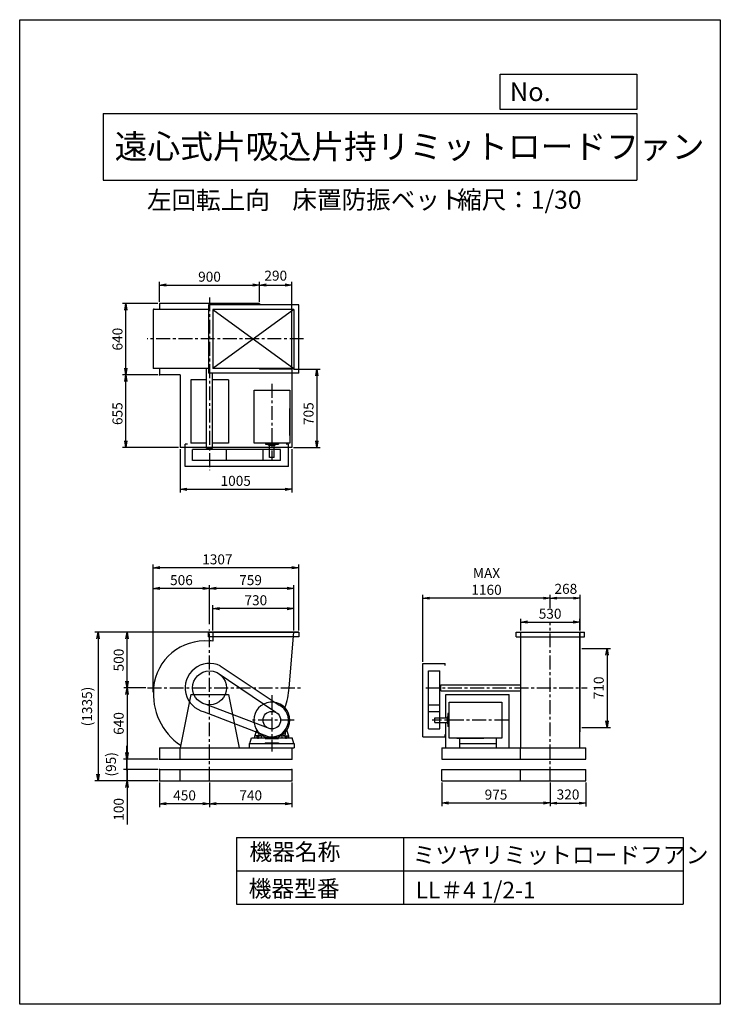
# Model space of a CAD drawing. Extents: x 0 to 6300, y 0 to 8850.
import ezdxf

# ---------------------------------------------------------------- set-up
doc = ezdxf.new("R2010")
doc.units = 0
doc.header["$LTSCALE"] = 100
doc.linetypes.add('CENTER', pattern=[2, 1.25, -0.25, 0.25, -0.25])
doc.layers.get('0').update_dxf_attribs({"linetype": 'CONTINUOUS'})
doc.layers.get('DEFPOINTS').update_dxf_attribs({"linetype": 'CONTINUOUS'})
for name, color, linetype in [('1', 4, 'CONTINUOUS'), ('2', 3, 'CENTER'), ('3', 2, 'CONTINUOUS'), ('4', 7, 'CONTINUOUS')]:
    doc.layers.add(name, color=color, linetype=linetype)
doc.styles.get("Standard").update_dxf_attribs({"font": 'simplex.shx', "bigfont": 'extfont.shx'})
doc.dimstyles.new('IGA', dxfattribs={"dimscale": 2, "dimtxt": 3, "dimasz": 2, "dimexe": 1, "dimexo": 0.5, "dimgap": 1, "dimtad": 1, "dimdec": 1, "dimdsep": 46, "dimtxsty": 'Standard', "dimblk1": 'OPEN', "dimblk2": 'OPEN', "dimsah": 1, "dimcen": 0, "dimadec": 0, "dimazin": 0, "dimtp": 1, "dimtm": 1, "dimtfac": 10, "dimtdec": 0, "dimtofl": 0, "dimtmove": 2, "dimatfit": 3, "dimldrblk": 'OPEN', "dimfxl": 0, "dimtolj": 1, "dimarcsym": 0})

# ---------------------------------------------------------------- blocks, each defined once
blk = doc.blocks.new('_OPEN')
at = {"color": 0, "linetype": 'ByBlock'}
for p, q in [((-1, 0.17), (0, 0)), ((0, 0), (-1, -0.17)), ((0, 0), (-1, 0))]:
    blk.add_line(p, q, dxfattribs=at)
blk = doc.blocks.new('*D2')
at = {"layer": '3', "color": 0}
for p, q in [((1736.6, 3359.3), (1736.6, 3586.8)), ((2406.6, 3556.8), (1796.6, 3556.8)), ((2466.6, 3359.3), (2466.6, 3586.8))]:
    blk.add_line(p, q, dxfattribs=at)
at = {"layer": 'DEFPOINTS', "color": 0}
for p in [(1736.6, 3556.8), (1736.6, 3344.3), (2466.6, 3344.3)]:
    blk.add_point(p, dxfattribs=at)
at = {"layer": '3', "color": 0, "xscale": 60, "yscale": 60, "zscale": 60, "rotation": 180}
blk.add_blockref('_OPEN', (1736.6, 3556.8), dxfattribs=at)
at = {"layer": '3', "color": 0, "xscale": 60, "yscale": 60, "zscale": 60}
blk.add_blockref('_OPEN', (2466.6, 3556.8), dxfattribs=at)
at = {"layer": '3', "color": 0, "insert": (2123.4, 3631.8), "char_height": 90, "attachment_point": 5}
blk.add_mtext('\\A1;730', dxfattribs=at)
blk = doc.blocks.new('*D3')
at = {"layer": '3', "color": 0}
for p, q in [((1707.6, 3417.3), (1707.6, 3767.7)), ((2406.6, 3737.7), (1767.6, 3737.7)), ((2466.6, 3359.3), (2466.6, 3767.7))]:
    blk.add_line(p, q, dxfattribs=at)
at = {"layer": 'DEFPOINTS', "color": 0}
for p in [(1707.6, 3737.7), (1707.6, 3402.3), (2466.6, 3344.3)]:
    blk.add_point(p, dxfattribs=at)
at = {"layer": '3', "color": 0, "xscale": 60, "yscale": 60, "zscale": 60, "rotation": 180}
blk.add_blockref('_OPEN', (1707.6, 3737.7), dxfattribs=at)
at = {"layer": '3', "color": 0, "xscale": 60, "yscale": 60, "zscale": 60}
blk.add_blockref('_OPEN', (2466.6, 3737.7), dxfattribs=at)
at = {"layer": '3', "color": 0, "insert": (2076, 3812.7), "char_height": 90, "attachment_point": 5}
blk.add_mtext('\\A1;759', dxfattribs=at)
blk = doc.blocks.new('*D4')
at = {"layer": '3', "color": 0}
for p, q in [((1134.5, 2844.3), (935.4, 2844.3)), ((965.4, 2784.3), (965.4, 2264.3)), ((1242.6, 2204.3), (935.4, 2204.3))]:
    blk.add_line(p, q, dxfattribs=at)
at = {"layer": 'DEFPOINTS', "color": 0}
for p in [(1149.5, 2844.3), (965.4, 2204.3), (1257.6, 2204.3)]:
    blk.add_point(p, dxfattribs=at)
at = {"layer": '3', "color": 0, "xscale": 60, "yscale": 60, "zscale": 60}
for p, rotation in [((965.4, 2844.3), 90), ((965.4, 2204.3), 270)]:
    blk.add_blockref('_OPEN', p, dxfattribs=dict(at, rotation=rotation))
at = {"layer": '3', "color": 0, "insert": (890.4, 2524.3), "char_height": 90, "attachment_point": 5, "rotation": 90}
blk.add_mtext('\\A1;640', dxfattribs=at)
blk = doc.blocks.new('_DOT')
at = {"color": 0, "linetype": 'ByBlock'}
blk.add_line((0, 0), (-1, 0), dxfattribs=at)
at = {"color": 0, "linetype": 'ByBlock', "const_width": 0.167}
blk.add_lwpolyline([(-0.08, 0, 1), (0.08, 0, 1)], format="xyb", close=True, dxfattribs=at)
blk = doc.blocks.new('*D5')
at = {"layer": '3', "color": 0}
for p, q in [((965.4, 2237.3), (965.4, 2297.3)), ((1242.6, 2177.3), (935.4, 2177.3)), ((965.4, 2177.3), (965.4, 2077.3)), ((1242.6, 2077.3), (935.4, 2077.3)), ((965.4, 2017.3), (965.4, 1683))]:
    blk.add_line(p, q, dxfattribs=at)
at = {"layer": 'DEFPOINTS', "color": 0}
for p in [(1257.6, 2177.3), (965.4, 2077.3), (1257.6, 2077.3)]:
    blk.add_point(p, dxfattribs=at)
at = {"layer": '3', "color": 0, "xscale": 60, "yscale": 60, "zscale": 60}
for name, p, rotation in [('_DOT', (965.4, 2177.3), 270), ('_OPEN', (965.4, 2077.3), 90)]:
    blk.add_blockref(name, p, dxfattribs=dict(at, rotation=rotation))
at = {"layer": '3', "color": 0, "insert": (890.4, 1820.2), "char_height": 90, "attachment_point": 5, "rotation": 90}
blk.add_mtext('\\A1;100', dxfattribs=at)
blk = doc.blocks.new('*D6')
at = {"color": 0, "linetype": 'ByBlock'}
for p, q in [((5090.6, 2159.3), (5090.6, 1942.8)), ((4830.6, 1972.8), (5030.6, 1972.8))]:
    blk.add_line(p, q, dxfattribs=at)
at = {"layer": 'DEFPOINTS', "color": 0, "linetype": 'ByBlock'}
for p in [(5090.6, 2174.3), (4770.6, 2087.1), (5090.6, 1972.8)]:
    blk.add_point(p, dxfattribs=at)
at = {"color": 0, "linetype": 'ByBlock', "xscale": 60, "yscale": 60, "zscale": 60, "rotation": 180}
blk.add_blockref('_OPEN', (4770.6, 1972.8), dxfattribs=at)
at = {"color": 0, "linetype": 'ByBlock', "xscale": 60, "yscale": 60, "zscale": 60}
blk.add_blockref('_OPEN', (5090.6, 1972.8), dxfattribs=at)
at = {"color": 0, "linetype": 'ByBlock', "insert": (4930.6, 2051.1), "char_height": 90, "attachment_point": 5}
blk.add_mtext('\\A1;320', dxfattribs=at)
blk = doc.blocks.new('*D7')
at = {"color": 0, "linetype": 'ByBlock'}
for p, q in [((4770.6, 3862.3), (4770.6, 3981.6)), ((4978.6, 3951.6), (4830.6, 3951.6)), ((5038.6, 3660.3), (5038.6, 3981.6))]:
    blk.add_line(p, q, dxfattribs=at)
at = {"layer": 'DEFPOINTS', "color": 0, "linetype": 'ByBlock'}
for p in [(4770.6, 3951.6), (4770.6, 3847.3), (5038.6, 3645.3)]:
    blk.add_point(p, dxfattribs=at)
at = {"color": 0, "linetype": 'ByBlock', "xscale": 60, "yscale": 60, "zscale": 60, "rotation": 180}
blk.add_blockref('_OPEN', (4770.6, 3951.6), dxfattribs=at)
at = {"color": 0, "linetype": 'ByBlock', "xscale": 60, "yscale": 60, "zscale": 60}
blk.add_blockref('_OPEN', (5038.6, 3951.6), dxfattribs=at)
at = {"color": 0, "linetype": 'ByBlock', "insert": (4911.1, 4035.3), "char_height": 90, "attachment_point": 5}
blk.add_mtext('\\A1;268', dxfattribs=at)
blk = doc.blocks.new('*D8')
at = {"layer": '3', "color": 0}
for p, q in [((3625.1, 3079.3), (3625.1, 3680.6)), ((4710.6, 3650.6), (3685.1, 3650.6))]:
    blk.add_line(p, q, dxfattribs=at)
at = {"layer": 'DEFPOINTS', "color": 0}
for p in [(3625.1, 3650.6), (4770.6, 3546.3), (3625.1, 3064.3)]:
    blk.add_point(p, dxfattribs=at)
at = {"layer": '3', "color": 0, "xscale": 60, "yscale": 60, "zscale": 60, "rotation": 180}
blk.add_blockref('_OPEN', (3625.1, 3650.6), dxfattribs=at)
at = {"layer": '3', "color": 0, "xscale": 60, "yscale": 60, "zscale": 60}
blk.add_blockref('_OPEN', (4770.6, 3650.6), dxfattribs=at)
at = {"layer": '3', "color": 0, "insert": (4197.8, 3800.6), "char_height": 90, "attachment_point": 5}
blk.add_mtext('\\A1;MAX\\P1160', dxfattribs=at)
blk = doc.blocks.new('*D9')
at = {"layer": '3', "color": 0}
for p, q in [((4505.6, 3359.3), (4505.6, 3465.8)), ((5035.6, 3359.3), (5035.6, 3465.8)), ((4565.6, 3435.8), (4975.6, 3435.8))]:
    blk.add_line(p, q, dxfattribs=at)
at = {"layer": 'DEFPOINTS', "color": 0}
for p in [(5035.6, 3435.8), (4505.6, 3344.3), (5035.6, 3344.3)]:
    blk.add_point(p, dxfattribs=at)
at = {"layer": '3', "color": 0, "xscale": 60, "yscale": 60, "zscale": 60, "rotation": 180}
blk.add_blockref('_OPEN', (4505.6, 3435.8), dxfattribs=at)
at = {"layer": '3', "color": 0, "xscale": 60, "yscale": 60, "zscale": 60}
blk.add_blockref('_OPEN', (5035.6, 3435.8), dxfattribs=at)
at = {"layer": '3', "color": 0, "insert": (4769.7, 3510.8), "char_height": 90, "attachment_point": 5}
blk.add_mtext('\\A1;530', dxfattribs=at)
blk = doc.blocks.new('*D10')
at = {"layer": '3', "color": 0}
for p, q in [((1257.6, 6313.6), (1257.6, 6495)), ((1317.6, 6465), (2097.6, 6465)), ((2157.6, 6313.6), (2157.6, 6495))]:
    blk.add_line(p, q, dxfattribs=at)
at = {"layer": 'DEFPOINTS', "color": 0}
for p in [(2157.6, 6465), (1257.6, 6298.6), (2157.6, 6298.6)]:
    blk.add_point(p, dxfattribs=at)
at = {"layer": '3', "color": 0, "xscale": 60, "yscale": 60, "zscale": 60, "rotation": 180}
blk.add_blockref('_OPEN', (1257.6, 6465), dxfattribs=at)
at = {"layer": '3', "color": 0, "xscale": 60, "yscale": 60, "zscale": 60}
blk.add_blockref('_OPEN', (2157.6, 6465), dxfattribs=at)
at = {"layer": '3', "color": 0, "insert": (1706.8, 6540), "char_height": 90, "attachment_point": 5}
blk.add_mtext('\\A1;900', dxfattribs=at)
blk = doc.blocks.new('*D11')
at = {"color": 0, "linetype": 'ByBlock'}
for p, q in [((2217.6, 6465), (2387.6, 6465)), ((2447.6, 5723.6), (2447.6, 6495))]:
    blk.add_line(p, q, dxfattribs=at)
at = {"layer": 'DEFPOINTS', "color": 0, "linetype": 'ByBlock'}
for p in [(2447.6, 6465), (2157.6, 6298.6), (2447.6, 5708.6)]:
    blk.add_point(p, dxfattribs=at)
at = {"color": 0, "linetype": 'ByBlock', "xscale": 60, "yscale": 60, "zscale": 60, "rotation": 180}
blk.add_blockref('_OPEN', (2157.6, 6465), dxfattribs=at)
at = {"color": 0, "linetype": 'ByBlock', "xscale": 60, "yscale": 60, "zscale": 60}
blk.add_blockref('_OPEN', (2447.6, 6465), dxfattribs=at)
at = {"color": 0, "linetype": 'ByBlock', "insert": (2302.6, 6549.2), "char_height": 90, "attachment_point": 5}
blk.add_mtext('\\A1;290', dxfattribs=at)
blk = doc.blocks.new('*D12')
at = {"layer": '3', "color": 0}
for p, q in [((2462.6, 5708.6), (2702.2, 5708.6)), ((2672.2, 5648.6), (2672.2, 5063.6)), ((2462.6, 5003.6), (2702.2, 5003.6))]:
    blk.add_line(p, q, dxfattribs=at)
at = {"layer": 'DEFPOINTS', "color": 0}
for p in [(2447.6, 5708.6), (2447.6, 5003.6), (2672.2, 5003.6)]:
    blk.add_point(p, dxfattribs=at)
at = {"layer": '3', "color": 0, "xscale": 60, "yscale": 60, "zscale": 60}
for p, rotation in [((2672.2, 5708.6), 90), ((2672.2, 5003.6), 270)]:
    blk.add_blockref('_OPEN', p, dxfattribs=dict(at, rotation=rotation))
at = {"layer": '3', "color": 0, "insert": (2597.2, 5309), "char_height": 90, "attachment_point": 5, "rotation": 90}
blk.add_mtext('\\A1;705', dxfattribs=at)
blk = doc.blocks.new('*D13')
at = {"layer": '3', "color": 0}
for p, q in [((1442.6, 4988.6), (1442.6, 4599.9)), ((2447.6, 4988.6), (2447.6, 4599.9)), ((1502.6, 4629.9), (2387.6, 4629.9))]:
    blk.add_line(p, q, dxfattribs=at)
at = {"layer": 'DEFPOINTS', "color": 0}
for p in [(1442.6, 5003.6), (2447.6, 5003.6), (2447.6, 4629.9)]:
    blk.add_point(p, dxfattribs=at)
at = {"layer": '3', "color": 0, "xscale": 60, "yscale": 60, "zscale": 60, "rotation": 180}
blk.add_blockref('_OPEN', (1442.6, 4629.9), dxfattribs=at)
at = {"layer": '3', "color": 0, "xscale": 60, "yscale": 60, "zscale": 60}
blk.add_blockref('_OPEN', (2447.6, 4629.9), dxfattribs=at)
at = {"layer": '3', "color": 0, "insert": (1942.7, 4704.9), "char_height": 90, "attachment_point": 5}
blk.add_mtext('\\A1;1005', dxfattribs=at)
blk = doc.blocks.new('*D14')
at = {"layer": '3', "color": 0}
for p, q in [((1242.6, 5658.6), (924.2, 5658.6)), ((954.2, 5063.6), (954.2, 5598.6)), ((1427.6, 5003.6), (924.2, 5003.6))]:
    blk.add_line(p, q, dxfattribs=at)
at = {"layer": 'DEFPOINTS', "color": 0}
for p in [(954.2, 5658.6), (1257.6, 5658.6), (1442.6, 5003.6)]:
    blk.add_point(p, dxfattribs=at)
at = {"layer": '3', "color": 0, "xscale": 60, "yscale": 60, "zscale": 60}
for p, rotation in [((954.2, 5658.6), 90), ((954.2, 5003.6), 270)]:
    blk.add_blockref('_OPEN', p, dxfattribs=dict(at, rotation=rotation))
at = {"layer": '3', "color": 0, "insert": (879.2, 5309), "char_height": 90, "attachment_point": 5, "rotation": 90}
blk.add_mtext('\\A1;655', dxfattribs=at)
blk = doc.blocks.new('*D15')
at = {"layer": '3', "color": 0}
for p, q in [((1242.6, 6298.6), (924.2, 6298.6)), ((954.2, 5718.6), (954.2, 6238.6))]:
    blk.add_line(p, q, dxfattribs=at)
at = {"layer": 'DEFPOINTS', "color": 0}
for p in [(954.2, 6298.6), (1257.6, 6298.6), (1257.6, 5658.6)]:
    blk.add_point(p, dxfattribs=at)
at = {"layer": '3', "color": 0, "xscale": 60, "yscale": 60, "zscale": 60}
for p, rotation in [((954.2, 6298.6), 90), ((954.2, 5658.6), 270)]:
    blk.add_blockref('_OPEN', p, dxfattribs=dict(at, rotation=rotation))
at = {"layer": '3', "color": 0, "insert": (879.2, 5978.6), "char_height": 90, "attachment_point": 5, "rotation": 90}
blk.add_mtext('\\A1;640', dxfattribs=at)
blk = doc.blocks.new('*D16')
at = {"layer": '3', "color": 0}
for p, q in [((1707.6, 2062.3), (1707.6, 1840.9)), ((2447.6, 2062.3), (2447.6, 1840.9)), ((2387.6, 1870.9), (1767.6, 1870.9))]:
    blk.add_line(p, q, dxfattribs=at)
at = {"layer": 'DEFPOINTS', "color": 0}
for p in [(1707.6, 2077.3), (2447.6, 2077.3), (1707.6, 1870.9)]:
    blk.add_point(p, dxfattribs=at)
at = {"layer": '3', "color": 0, "xscale": 60, "yscale": 60, "zscale": 60, "rotation": 180}
blk.add_blockref('_OPEN', (1707.6, 1870.9), dxfattribs=at)
at = {"layer": '3', "color": 0, "xscale": 60, "yscale": 60, "zscale": 60}
blk.add_blockref('_OPEN', (2447.6, 1870.9), dxfattribs=at)
at = {"layer": '3', "color": 0, "insert": (2077.4, 1945.9), "char_height": 90, "attachment_point": 5}
blk.add_mtext('\\A1;740', dxfattribs=at)
blk = doc.blocks.new('*D17')
at = {"layer": '3', "color": 0}
for p, q in [((1257.6, 2062.3), (1257.6, 1840.9)), ((1647.6, 1870.9), (1317.6, 1870.9))]:
    blk.add_line(p, q, dxfattribs=at)
at = {"layer": 'DEFPOINTS', "color": 0}
for p in [(1257.6, 2077.3), (1707.6, 2077.3), (1257.6, 1870.9)]:
    blk.add_point(p, dxfattribs=at)
at = {"layer": '3', "color": 0, "xscale": 60, "yscale": 60, "zscale": 60, "rotation": 180}
blk.add_blockref('_OPEN', (1257.6, 1870.9), dxfattribs=at)
at = {"layer": '3', "color": 0, "xscale": 60, "yscale": 60, "zscale": 60}
blk.add_blockref('_OPEN', (1707.6, 1870.9), dxfattribs=at)
at = {"layer": '3', "color": 0, "insert": (1482.6, 1945.9), "char_height": 90, "attachment_point": 5}
blk.add_mtext('\\A1;450', dxfattribs=at)
blk = doc.blocks.new('*D19')
at = {"layer": '3', "color": 0}
for p, q in [((1692.6, 3344.3), (935.4, 3344.3)), ((965.4, 2904.3), (965.4, 3284.3))]:
    blk.add_line(p, q, dxfattribs=at)
at = {"layer": 'DEFPOINTS', "color": 0}
for p in [(965.4, 3344.3), (1707.6, 3344.3), (1149.5, 2844.3)]:
    blk.add_point(p, dxfattribs=at)
at = {"layer": '3', "color": 0, "xscale": 60, "yscale": 60, "zscale": 60}
for p, rotation in [((965.4, 3344.3), 90), ((965.4, 2844.3), 270)]:
    blk.add_blockref('_OPEN', p, dxfattribs=dict(at, rotation=rotation))
at = {"layer": '3', "color": 0, "insert": (890.4, 3094.3), "char_height": 90, "attachment_point": 5, "rotation": 90}
blk.add_mtext('\\A1;500', dxfattribs=at)
blk = doc.blocks.new('*D20')
at = {"layer": '3', "color": 0}
for p, q in [((1201.6, 2806.3), (1201.6, 3767.7)), ((1647.6, 3737.7), (1261.6, 3737.7))]:
    blk.add_line(p, q, dxfattribs=at)
at = {"layer": 'DEFPOINTS', "color": 0}
for p in [(1201.6, 3737.7), (1707.6, 3402.3), (1201.6, 2791.3)]:
    blk.add_point(p, dxfattribs=at)
at = {"layer": '3', "color": 0, "xscale": 60, "yscale": 60, "zscale": 60, "rotation": 180}
blk.add_blockref('_OPEN', (1201.6, 3737.7), dxfattribs=at)
at = {"layer": '3', "color": 0, "xscale": 60, "yscale": 60, "zscale": 60}
blk.add_blockref('_OPEN', (1707.6, 3737.7), dxfattribs=at)
at = {"layer": '3', "color": 0, "insert": (1454.6, 3812.7), "char_height": 90, "attachment_point": 5}
blk.add_mtext('\\A1;506', dxfattribs=at)
blk = doc.blocks.new('*D21')
at = {"layer": '3', "color": 0}
for p, q in [((1201.6, 2806.3), (1201.6, 3954.4)), ((2448.6, 3924.4), (1261.6, 3924.4)), ((2508.6, 3359.3), (2508.6, 3954.4))]:
    blk.add_line(p, q, dxfattribs=at)
at = {"layer": 'DEFPOINTS', "color": 0}
for p in [(1201.6, 3924.4), (2508.6, 3344.3), (1201.6, 2791.3)]:
    blk.add_point(p, dxfattribs=at)
at = {"layer": '3', "color": 0, "xscale": 60, "yscale": 60, "zscale": 60, "rotation": 180}
blk.add_blockref('_OPEN', (1201.6, 3924.4), dxfattribs=at)
at = {"layer": '3', "color": 0, "xscale": 60, "yscale": 60, "zscale": 60}
blk.add_blockref('_OPEN', (2508.6, 3924.4), dxfattribs=at)
at = {"layer": '3', "color": 0, "insert": (1777.5, 3999.4), "char_height": 90, "attachment_point": 5}
blk.add_mtext('\\A1;1307', dxfattribs=at)
blk = doc.blocks.new('*D22')
at = {"color": 0, "linetype": 'ByBlock'}
for p, q in [((3795.6, 1994.3), (3795.6, 1779.8)), ((4770.6, 1994.3), (4770.6, 1779.8)), ((3855.6, 1809.8), (4710.6, 1809.8))]:
    blk.add_line(p, q, dxfattribs=at)
at = {"layer": 'DEFPOINTS', "color": 0, "linetype": 'ByBlock'}
for p in [(3795.6, 2009.3), (4770.6, 2009.3), (4770.6, 1809.8)]:
    blk.add_point(p, dxfattribs=at)
at = {"color": 0, "linetype": 'ByBlock', "xscale": 60, "yscale": 60, "zscale": 60, "rotation": 180}
blk.add_blockref('_OPEN', (3795.6, 1809.8), dxfattribs=at)
at = {"color": 0, "linetype": 'ByBlock', "xscale": 60, "yscale": 60, "zscale": 60}
blk.add_blockref('_OPEN', (4770.6, 1809.8), dxfattribs=at)
at = {"color": 0, "linetype": 'ByBlock', "insert": (4283.1, 1884.8), "char_height": 90, "attachment_point": 5}
blk.add_mtext('\\A1;975', dxfattribs=at)
blk = doc.blocks.new('*D23')
at = {"color": 0, "linetype": 'ByBlock'}
for p, q in [((964.2, 2264.3), (964.2, 2324.3)), ((1242.6, 2204.3), (934.2, 2204.3)), ((964.2, 2109.3), (964.2, 2204.3)), ((1242.6, 2109.3), (934.2, 2109.3)), ((964.2, 2049.3), (964.2, 1989.3))]:
    blk.add_line(p, q, dxfattribs=at)
at = {"layer": 'DEFPOINTS', "color": 0, "linetype": 'ByBlock'}
for p in [(964.2, 2204.3), (1257.6, 2204.3), (1257.6, 2109.3)]:
    blk.add_point(p, dxfattribs=at)
at = {"color": 0, "linetype": 'ByBlock', "xscale": 60, "yscale": 60, "zscale": 60}
for name, p, rotation in [('_OPEN', (964.2, 2204.3), 270), ('_DOT', (964.2, 2109.3), 90)]:
    blk.add_blockref(name, p, dxfattribs=dict(at, rotation=rotation))
at = {"color": 0, "linetype": 'ByBlock', "insert": (820.6, 2156.8), "char_height": 90, "attachment_point": 5, "rotation": 90}
blk.add_mtext('\\A1;(95)', dxfattribs=at)
blk = doc.blocks.new('*D24')
at = {"color": 0, "linetype": 'ByBlock'}
for p, q in [((1679.6, 3344.3), (674.4, 3344.3)), ((704.4, 3284.3), (704.4, 2069.3)), ((1242.6, 2009.3), (674.4, 2009.3))]:
    blk.add_line(p, q, dxfattribs=at)
at = {"layer": 'DEFPOINTS', "color": 0, "linetype": 'ByBlock'}
for p in [(1694.6, 3344.3), (704.4, 2009.3), (1257.6, 2009.3)]:
    blk.add_point(p, dxfattribs=at)
at = {"color": 0, "linetype": 'ByBlock', "xscale": 60, "yscale": 60, "zscale": 60}
for p, rotation in [((704.4, 3344.3), 90), ((704.4, 2009.3), 270)]:
    blk.add_blockref('_OPEN', p, dxfattribs=dict(at, rotation=rotation))
at = {"color": 0, "linetype": 'ByBlock', "insert": (605.9, 2676.8), "char_height": 90, "attachment_point": 5, "rotation": 90}
blk.add_mtext('\\A1;(1335)', dxfattribs=at)
blk = doc.blocks.new('*D25')
at = {"color": 0, "linetype": 'ByBlock'}
for p, q in [((5053.6, 3199.3), (5312, 3199.3)), ((5282, 3139.3), (5282, 2549.3)), ((5053.6, 2489.3), (5312, 2489.3))]:
    blk.add_line(p, q, dxfattribs=at)
at = {"layer": 'DEFPOINTS', "color": 0, "linetype": 'ByBlock'}
for p in [(5038.6, 3199.3), (5038.6, 2489.3), (5282, 2489.3)]:
    blk.add_point(p, dxfattribs=at)
at = {"color": 0, "linetype": 'ByBlock', "xscale": 60, "yscale": 60, "zscale": 60}
for p, rotation in [((5282, 3199.3), 90), ((5282, 2489.3), 270)]:
    blk.add_blockref('_OPEN', p, dxfattribs=dict(at, rotation=rotation))
at = {"color": 0, "linetype": 'ByBlock', "insert": (5207, 2844.3), "char_height": 90, "attachment_point": 5, "rotation": 90}
blk.add_mtext('\\A1;710', dxfattribs=at)

msp = doc.modelspace()

# ---------------------------------------------------------------- linework, layer by layer
at = {"layer": '1'}
for p, q in [((2157.6, 6298.6), (1257.6, 6298.6)), ((1257.6, 6298.6), (1257.6, 6245.6)), ((2508.6, 6287.6), (1696.6, 6287.6)), ((1696.6, 6287.6), (1696.6, 5673.6)), ((2157.6, 6298.6), (2157.6, 6287.6)), ((2508.6, 5673.6), (2508.6, 6287.6)), ((1201.6, 6245.6), (1201.6, 5715.6)), ((1696.6, 6245.6), (1201.6, 6245.6)), ((2466.6, 6245.6), (1736.6, 6245.6)), ((1736.6, 6245.6), (1736.6, 5715.6)), ((1736.6, 6245.6), (2466.6, 5715.6)), ((2466.6, 6245.6), (1736.6, 5715.6)), ((2466.6, 6245.6), (2466.6, 5715.6)), ((1696.6, 5715.6), (1201.6, 5715.6)), ((1257.6, 5715.6), (1257.6, 5658.6)), ((1680.1, 4997.6), (1680.1, 5715.6)), ((2508.6, 5673.6), (1696.6, 5673.6)), ((1735.1, 4997.6), (1735.1, 5673.6)), ((2466.6, 5715.6), (1736.6, 5715.6)), ((2157.6, 5715.6), (2157.6, 5708.6)), ((2252.6, 5708.7), (2157.6, 5708.7)), ((2447.6, 5708.6), (2157.6, 5708.6)), ((2377.6, 5708.7), (2277.6, 5708.7)), ((2447.6, 5708.6), (2447.6, 5003.6)), ((1442.6, 5658.6), (1257.6, 5658.6)), ((1442.6, 5658.6), (1442.6, 5003.6)), ((1680.1, 5612.6), (1537.6, 5612.6)), ((1537.6, 5612.6), (1537.6, 5042.6)), ((1877.6, 5612.6), (1735.1, 5612.6)), ((1877.6, 5612.6), (1877.6, 5042.6)), ((2107.6, 5045.1), (2107.6, 5519.2)), ((2107.6, 5519.2), (2429.6, 5519.2)), ((2429.6, 5519.2), (2429.6, 5045.1)), ((2429.6, 5113.7), (2429.6, 5355.9)), ((2429.6, 5045.1), (2107.6, 5045.1)), ((2209.4, 5045.1), (2209.4, 5034.2)), ((2325.8, 5045.1), (2325.8, 5034.2)), ((2447.6, 5003.6), (1442.6, 5003.6)), ((1487.6, 4835.1), (1487.6, 5035.1)), ((1507.6, 5035.1), (1487.6, 5035.1)), ((1680.1, 5042.6), (1537.6, 5042.6)), ((2346.6, 4987.6), (1555.2, 4987.6)), ((1555.2, 4886.6), (1555.2, 4987.6)), ((1735.1, 4997.6), (1680.1, 4997.6)), ((1686.6, 4987.6), (1686.6, 4997.6)), ((1728.6, 4987.6), (1728.6, 4997.6)), ((1877.6, 5042.6), (1735.1, 5042.6)), ((1860, 4886.6), (1860, 4987.6)), ((2188.6, 4886.6), (2188.6, 4987.6)), ((2209.4, 5034.2), (2325.8, 5034.2)), ((2237.1, 5026.2), (2237.1, 5034.2)), ((2237.1, 5026.2), (2296, 5026.2)), ((2246.6, 4916.2), (2246.6, 5026.2)), ((2288.6, 4916.2), (2288.6, 5026.2)), ((2296, 5026.2), (2296, 5034.2)), ((2346.6, 4886.6), (2346.6, 4987.6)), ((2417.6, 5035.1), (2397.6, 5035.1)), ((2417.6, 4835.1), (2417.6, 5035.1)), ((2346.6, 4886.6), (1555.2, 4886.6)), ((2288.6, 4916.2), (2246.6, 4916.2)), ((2417.6, 4835.1), (1487.6, 4835.1)), ((2508.6, 3344.3), (1694.6, 3344.3)), ((1694.6, 3344.3), (1694.6, 3304.3)), ((2508.6, 3341.3), (1694.6, 3341.3)), ((2508.6, 3304.3), (1694.6, 3304.3)), ((1736.6, 3344.3), (1736.6, 3265.3)), ((2423.5, 2844.3), (2466.6, 3344.3)), ((2508.6, 3344.3), (2508.6, 3304.3)), ((4463.6, 3304.3), (4463.6, 3344.3)), ((4463.6, 3344.3), (5077.6, 3344.3)), ((4463.6, 3304.3), (5077.6, 3304.3)), ((4505.6, 2844.3), (4505.6, 3344.3)), ((5035.6, 2844.3), (5035.6, 3344.3)), ((5038.6, 2449.3), (5038.6, 3344.3)), ((5077.6, 3304.3), (5077.6, 3344.3)), ((1803.9, 3042.1), (2333.3, 2689.2)), ((3625.1, 2404.3), (3625.1, 3064.3)), ((3625.1, 3064.3), (3825.1, 3064.3)), ((3825.1, 3044.3), (3825.1, 3064.3)), ((1775.1, 2980.9), (2302.6, 2625.1)), ((3676.6, 2475.3), (3676.6, 2996.7)), ((3676.6, 2996.7), (3777.6, 2996.7)), ((3777.6, 2475.3), (3777.6, 2996.7)), ((3777.6, 2865.3), (3787.6, 2865.3)), ((3787.6, 2816.8), (3787.6, 2871.8)), ((3787.6, 2871.8), (4505.6, 2871.8)), ((4505.6, 2304.3), (4505.6, 2844.3)), ((5035.6, 2304.3), (5035.6, 2844.3)), ((1537.6, 2784.3), (1442.6, 2304.3)), ((1537.6, 2784.3), (1877.6, 2784.3)), ((1877.6, 2784.3), (1972.6, 2304.3)), ((3777.6, 2823.3), (3787.6, 2823.3)), ((3787.6, 2816.8), (4505.6, 2816.8)), ((3832.6, 2784.3), (4402.6, 2784.3)), ((3832.6, 2575.3), (3832.6, 2784.3)), ((4402.6, 2304.3), (4402.6, 2784.3)), ((2251, 2477.1), (1675.7, 2695.3)), ((3676.6, 2691.9), (3777.6, 2691.9)), ((3861.4, 2392.3), (3861.4, 2714.3)), ((3861.4, 2714.3), (4335.6, 2714.3)), ((4335.6, 2714.3), (4335.6, 2392.3)), ((1660.3, 2629.5), (2235.3, 2407.8)), ((3676.6, 2633.3), (3777.6, 2633.3)), ((3732.6, 2575.3), (3842.6, 2575.3)), ((3732.6, 2533.3), (3732.6, 2575.3)), ((3842.6, 2584.7), (3842.6, 2525.9)), ((3842.6, 2584.7), (3850.6, 2584.7)), ((3850.6, 2612.5), (3850.6, 2496.1)), ((3861.4, 2612.5), (3850.6, 2612.5)), ((3732.6, 2533.3), (3842.6, 2533.3)), ((3832.6, 2304.3), (3832.6, 2533.3)), ((3842.6, 2525.9), (3850.6, 2525.9)), ((3861.4, 2496.1), (3850.6, 2496.1)), ((2070.1, 2344.3), (2083.2, 2394.3)), ((2083.2, 2394.3), (2207.6, 2394.3)), ((2113.6, 2410.3), (2133, 2463.7)), ((2113.6, 2394.3), (2113.6, 2410.3)), ((2160.4, 2412.3), (2115.6, 2412.3)), ((2133.3, 2412.3), (2133.3, 2394.3)), ((2140.6, 2417), (2140.6, 2386.8)), ((2149.8, 2443), (2146.1, 2439.2)), ((2147.8, 2412.3), (2147.8, 2394.3)), ((2162.4, 2413.1), (2172.5, 2423.2)), ((2173.6, 2394.3), (2173.6, 2406.1)), ((2182.6, 2416.4), (2174.4, 2408.2)), ((2207.6, 2394.3), (2207.6, 2389.3)), ((2311.3, 2398.3), (2223.9, 2398.3)), ((2327.6, 2394.3), (2327.6, 2389.3)), ((2327.6, 2394.3), (2451.6, 2394.3)), ((2352.5, 2416.4), (2360.7, 2408.2)), ((2361.6, 2394.3), (2361.6, 2406.1)), ((2362.7, 2423.2), (2372.7, 2413.2)), ((2374.8, 2412.3), (2419.6, 2412.3)), ((2385.3, 2443), (2389, 2439.2)), ((2387.3, 2412.3), (2387.3, 2394.3)), ((2394.6, 2417), (2394.6, 2386.8)), ((2401.8, 2412.3), (2401.8, 2394.3)), ((2421.6, 2410.3), (2402.1, 2463.7)), ((2421.6, 2394.3), (2421.6, 2410.3)), ((2465.1, 2344.3), (2451.6, 2394.3)), ((3625.1, 2404.3), (3825.1, 2404.3)), ((3676.6, 2475.3), (3777.6, 2475.3)), ((3825.1, 2404.3), (3825.1, 2424.3)), ((4335.6, 2392.3), (3861.4, 2392.3)), ((3930, 2392.3), (4172.3, 2392.3)), ((3955.7, 2392.3), (3955.7, 2304.3)), ((4284.6, 2392.3), (4284.6, 2304.3)), ((1257.6, 2304.3), (1257.6, 2204.3)), ((1257.6, 2304.3), (2467.6, 2304.3)), ((1442.6, 2204.3), (1442.6, 2304.3)), ((2067.6, 2344.3), (2467.6, 2344.3)), ((2067.6, 2304.3), (2067.6, 2344.3)), ((2207.6, 2389.3), (2327.6, 2389.3)), ((2207.6, 2349.3), (2327.6, 2349.3)), ((2207.6, 2349.3), (2207.6, 2344.3)), ((2327.6, 2349.3), (2327.6, 2344.3)), ((2447.6, 2304.3), (2447.6, 2204.3)), ((2467.6, 2344.3), (2467.6, 2304.3)), ((3795.6, 2304.3), (5090.6, 2304.3)), ((3795.6, 2304.3), (3795.6, 2204.3)), ((3955.7, 2344.3), (4284.6, 2344.3)), ((4502.6, 2204.3), (4502.6, 2304.3)), ((5090.6, 2204.3), (5090.6, 2304.3)), ((1257.6, 2204.3), (2447.6, 2204.3)), ((3795.6, 2204.3), (5090.6, 2204.3)), ((1257.6, 2109.3), (2447.6, 2109.3)), ((1257.6, 2109.3), (1257.6, 2009.3)), ((1442.6, 2009.3), (1442.6, 2109.3)), ((2447.6, 2109.3), (2447.6, 2009.3)), ((3795.6, 2109.3), (5090.6, 2109.3)), ((3795.6, 2009.3), (3795.6, 2109.3)), ((4502.6, 2009.3), (4502.6, 2109.3)), ((5090.6, 2009.3), (5090.6, 2109.3)), ((1257.6, 2009.3), (2447.6, 2009.3)), ((3795.6, 2009.3), (5090.6, 2009.3))]:
    msp.add_line(p, q, dxfattribs=at)
for centre, radius in [((1707.6, 2844.3), 152.4), ((2267.6, 2554.3), 79)]:
    msp.add_circle(centre, radius, dxfattribs=at)
for centre, radius, start, end in [((1665.6, 2802.3), 464, 84.80664, 174.80664), ((1707.6, 2844.3), 422, 86.05951, 90), ((1707.6, 2844.3), 220, 64.0217, 257.58061), ((1760.6, 2791.3), 559, 174.55949, 235.91853), ((1760.6, 2897.3), 665, 339.70516, 355.42872), ((2267.6, 2554.3), 162, 285.4573, 180), ((2267.6, 2554.3), 150, 257.58061, 64.0217), ((2267.6, 2554.3), 162, 180, 254.3519), ((2115.6, 2410.3), 2, 90, 180), ((2152, 2433.8), 8, 135, 226.1932), ((2267.6, 2554.3), 175, 226.1929, 231.007), ((2162.5, 2424.5), 8, 231.0069, 315), ((2160.4, 2415.3), 3, 270, 315), ((2176.6, 2406.1), 3, 135, 180), ((2358.6, 2406.1), 3, 0, 45), ((2372.7, 2424.5), 8, 225, 308.9931), ((2374.8, 2415.3), 3, 225, 270), ((2267.6, 2554.3), 175, 308.993, 313.8071), ((2383.2, 2433.8), 8, 313.8068, 45), ((2419.6, 2410.3), 2, 0, 90)]:
    msp.add_arc(centre, radius, start, end, dxfattribs=at)
for p in [(1207.6, 6248.6), (1257.6, 5658.6), (1707.6, 3304.5), (2466.6, 3344.3), (5038.6, 3344.3), (5038.6, 3344.3), (1257.6, 2204.3), (1257.6, 2204.3), (2447.6, 2204.3), (1257.6, 2109.3), (1257.6, 2109.3), (1257.6, 2109.3), (1257.6, 2109.3), (2447.6, 2109.3), (2447.6, 2109.3), (1257.6, 2009.3), (1257.6, 2009.3), (2447.6, 2009.3)]:
    msp.add_point(p, dxfattribs=at)
at = {"layer": '2'}
for p, q in [((1707.6, 6353.7), (1707.6, 4801.5)), ((2552.7, 5980.6), (1145.6, 5980.6)), ((2267.6, 5577.4), (2267.6, 4893.3)), ((1707.6, 2009.3), (1707.6, 3369.9)), ((4770.6, 2009.3), (4770.6, 3429)), ((1149.5, 2844.3), (2526.8, 2844.3)), ((3650.6, 2844.3), (5102.9, 2844.3)), ((2267.6, 2778.3), (2267.6, 2273.7)), ((2468.9, 2554.3), (2071.2, 2554.3)), ((4393.7, 2554.3), (3709.6, 2554.3))]:
    msp.add_line(p, q, dxfattribs=at)
at = {"layer": '4'}
for p, q in [((0, 0), (0, 8850)), ((0, 8850), (6300, 8850)), ((6300, 8850), (6300, 8850)), ((6300, 8850), (6300, 0)), ((4321.9, 8043.8), (4321.9, 8360)), ((4321.9, 8360), (5550, 8360)), ((5550, 8360), (5550, 8043.8)), ((750, 8008.2), (5550, 8008.2)), ((750, 8008.2), (750, 7408.2)), ((5550, 8043.8), (4321.9, 8043.8)), ((5550, 8008.2), (5550, 7408.2)), ((750, 7408.2), (5550, 7408.2)), ((1950, 1500), (1950, 900)), ((1950, 1500), (5965, 1500)), ((3450, 1500), (3450, 900)), ((5965, 1500), (5965, 900)), ((1950, 1200), (5965, 1200)), ((1950, 900), (5965, 900)), ((6300, 0), (0, 0))]:
    msp.add_line(p, q, dxfattribs=at)

# ---------------------------------------------------------------- texts
for s, height, p in [('No.', 168, (4406.9, 8118.2)), ('遠心式片吸込片持リミットロードファン', 216, (853.8, 7601.6)), ('左回転上向', 162, (1144.7, 7147)), ('床置防振ベット', 162, (2452.3, 7150.3)), ('縮尺：1/30', 162, (3933.9, 7150.3)), ('機器名称', 150, (2065.5, 1294.6)), ('ミツヤリミットロードフアン', 150, (3533, 1267.7)), ('機器型番', 150, (2058.8, 964.9)), ('LL＃4 1/2-1', 150, (3560, 951.5))]:
    msp.add_text(s, height=height, dxfattribs=at).set_placement(p)

# ---------------------------------------------------------------- dimensions: what is measured, and where the dimension line sits
at = {"layer": '3'}
for base, p1, p2, override, picture, middle in [((2157.6, 6465), (1257.6, 6298.6), (2157.6, 6298.6), {"dimscale": 30, "dimdec": 0, "dimtofl": 1, "dimtmove": 0}, '*D10', (1706.8, 6465)), ((2447.6, 6465), (2157.6, 6298.6), (2447.6, 5708.6), {"dimscale": 30, "dimdec": 0, "dimse1": 1, "dimtofl": 1}, '*D11', (2302.6, 6549.2)), ((2447.6, 4629.9), (1442.6, 5003.6), (2447.6, 5003.6), {"dimscale": 30, "dimdec": 0, "dimtofl": 1, "dimtmove": 0}, '*D13', (1942.7, 4629.9)), ((1201.6, 3924.4), (2508.6, 3344.3), (1201.6, 2791.3), {"dimscale": 30, "dimdec": 0, "dimtofl": 1, "dimtmove": 0}, '*D21', (1777.5, 3924.4)), ((5035.6, 3435.8), (4505.6, 3344.3), (5035.6, 3344.3), {"dimscale": 30, "dimdec": 0, "dimtofl": 1, "dimtmove": 0}, '*D9', (4769.7, 3435.8))]:
    dim = msp.add_linear_dim(base=base, p1=p1, p2=p2, dimstyle='IGA', override=override, dxfattribs=at)
    dim.commit()
    dim.dimension.update_dxf_attribs({"geometry": picture, "text_midpoint": middle, "dimtype": 160})
for base, p1, p2, angle, override, picture, middle in [((954.2, 6298.6), (1257.6, 5658.6), (1257.6, 6298.6), 270, {"dimscale": 30, "dimdec": 0, "dimse1": 1, "dimtofl": 1, "dimtmove": 1}, '*D15', (879.2, 5978.6)), ((704.4, 2009.3), (1694.6, 3344.3), (1257.6, 2009.3), 90, {"dimscale": 30, "dimdec": 0, "dimpost": '(<>)', "dimblk1": 'OPEN', "dimblk2": 'OPEN', "dimtofl": 1}, '*D24', (605.9, 2676.8)), ((965.4, 3344.3), (1149.5, 2844.3), (1707.6, 3344.3), 270, {"dimscale": 30, "dimdec": 0, "dimse1": 1, "dimtofl": 1, "dimtmove": 1}, '*D19', (890.4, 3094.3)), ((5282, 2489.3), (5038.6, 3199.3), (5038.6, 2489.3), 90, {"dimscale": 30, "dimdec": 0, "dimblk1": 'OPEN', "dimblk2": 'OPEN', "dimtofl": 1}, '*D25', (5207, 2844.3)), ((965.4, 2204.3), (1149.5, 2844.3), (1257.6, 2204.3), 270, {"dimscale": 30, "dimdec": 0, "dimtofl": 1, "dimtmove": 0}, '*D4', (890.4, 2524.3)), ((964.2, 2204.3), (1257.6, 2109.3), (1257.6, 2204.3), 90, {"dimscale": 30, "dimdec": 0, "dimpost": '(<>)', "dimblk1": 'DOT', "dimblk2": 'OPEN', "dimtofl": 1}, '*D23', (820.6, 2156.8))]:
    dim = msp.add_linear_dim(base=base, p1=p1, p2=p2, angle=angle, dimstyle='IGA', override=override, dxfattribs=at)
    dim.commit()
    dim.dimension.update_dxf_attribs({"geometry": picture, "text_midpoint": middle})
for base, p1, p2, angle, picture, middle in [((2672.2, 5003.6), (2447.6, 5708.6), (2447.6, 5003.6), 270, '*D12', (2672.2, 5309)), ((954.2, 5658.6), (1442.6, 5003.6), (1257.6, 5658.6), 270, '*D14', (954.2, 5309)), ((1707.6, 3737.7), (2466.6, 3344.3), (1707.6, 3402.3), 180, '*D3', (2076, 3737.7)), ((1736.6, 3556.8), (2466.6, 3344.3), (1736.6, 3344.3), 180, '*D2', (2123.4, 3556.8))]:
    dim = msp.add_linear_dim(base=base, p1=p1, p2=p2, angle=angle, dimstyle='IGA', override={"dimscale": 30, "dimdec": 0, "dimtofl": 1, "dimtmove": 0}, dxfattribs=at)
    dim.commit()
    dim.dimension.update_dxf_attribs({"geometry": picture, "text_midpoint": middle, "dimtype": 160})
dim = msp.add_linear_dim(base=(3625.1, 3650.6), p1=(4770.6, 3546.3), p2=(3625.1, 3064.3), text='MAX\\P1160', dimstyle='IGA', override={"dimscale": 30, "dimdec": 0, "dimse1": 1, "dimtofl": 1, "dimtmove": 1}, dxfattribs=at)
dim.commit()
dim.dimension.update_dxf_attribs({"geometry": '*D8', "text_midpoint": (4197.8, 3800.6)})
for base, p1, p2, override, picture, middle in [((1201.6, 3737.7), (1707.6, 3402.3), (1201.6, 2791.3), {"dimscale": 30, "dimdec": 0, "dimse1": 1, "dimtofl": 1, "dimtmove": 1}, '*D20', (1454.6, 3812.7)), ((4770.6, 1809.8), (3795.6, 2009.3), (4770.6, 2009.3), {"dimscale": 30, "dimdec": 0, "dimtofl": 1, "dimtmove": 0}, '*D22', (4283.1, 1884.8))]:
    dim = msp.add_linear_dim(base=base, p1=p1, p2=p2, dimstyle='IGA', override=override, dxfattribs=at)
    dim.commit()
    dim.dimension.update_dxf_attribs({"geometry": picture, "text_midpoint": middle})
for base, p1, p2, override, picture, middle, set_off in [((4770.6, 3650.6), (5038.6, 3344.3), (4770.6, 3546.3), {"dimscale": 30, "dimdec": 0, "dimtofl": 1}, '*D7', (4911.1, 3734.3), (0, -301)), ((1707.6, 1802.9), (2447.6, 2009.3), (1707.6, 2009.3), {"dimscale": 30, "dimdec": 0, "dimtofl": 1, "dimtmove": 0}, '*D16', (2077.4, 1802.9), (0, -68)), ((5090.6, 1807.8), (4770.6, 1922.1), (5090.6, 2009.3), {"dimscale": 30, "dimdec": 0, "dimse1": 1, "dimtofl": 1}, '*D6', (4930.6, 1886.1), (0, -165))]:
    dim = msp.add_linear_dim(base=base, p1=p1, p2=p2, dimstyle='IGA', override=override, dxfattribs=at)
    dim.commit()
    dim.dimension.update_dxf_attribs({"geometry": picture, "text_midpoint": middle, "dimtype": 160, "insert": set_off})
dim = msp.add_linear_dim(base=(965.4, 2009.3), p1=(1257.6, 2109.3), p2=(1257.6, 2009.3), angle=270, dimstyle='IGA', override={"dimscale": 30, "dimdec": 0, "dimblk1": 'DOT', "dimtofl": 1, "dimtmove": 0}, dxfattribs=at)
dim.commit()
dim.dimension.update_dxf_attribs({"geometry": '*D5', "text_midpoint": (890.4, 1752.2), "insert": (0, -68)})
dim = msp.add_linear_dim(base=(1257.6, 1802.9), p1=(1707.6, 2009.3), p2=(1257.6, 2009.3), dimstyle='IGA', override={"dimscale": 30, "dimdec": 0, "dimse1": 1, "dimtofl": 1, "dimtmove": 1}, dxfattribs=at)
dim.commit()
dim.dimension.update_dxf_attribs({"geometry": '*D17', "text_midpoint": (1482.6, 1877.9), "insert": (0, -68)})

doc.saveas('drawing.dxf')
